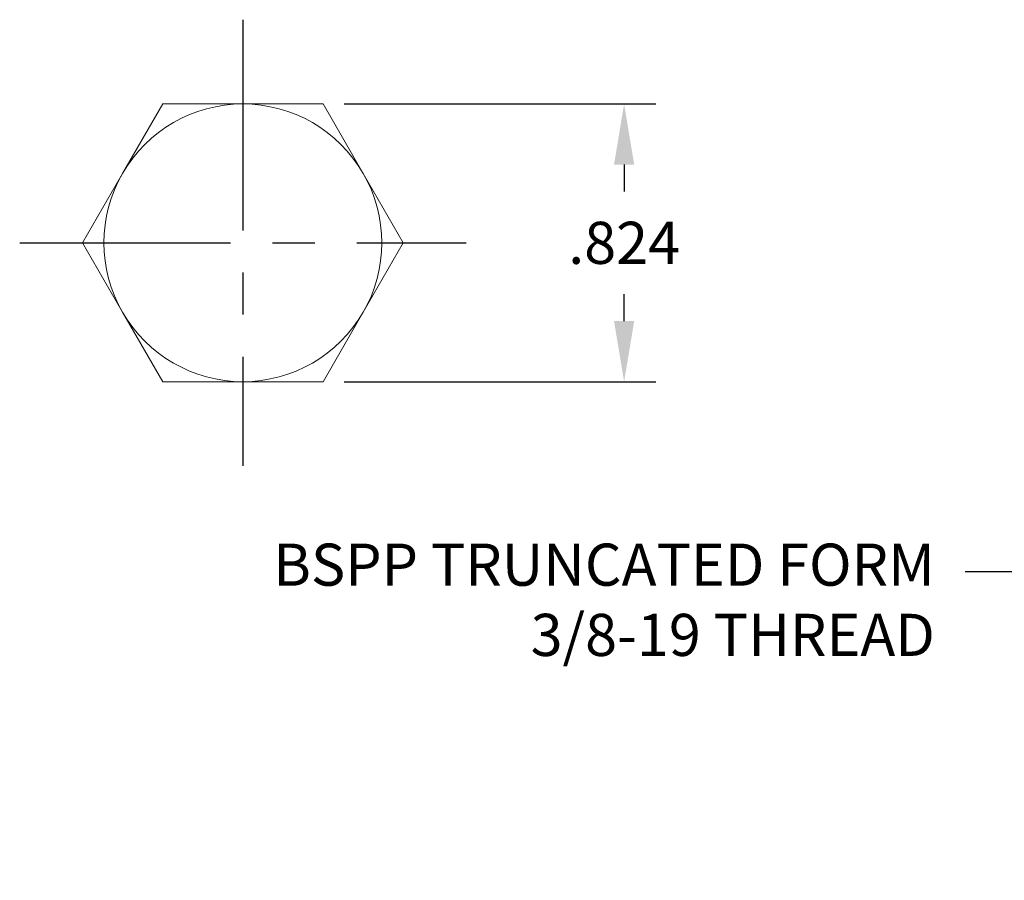
# Model space of a CAD drawing. Units: inches. Extents: x 9.9 to 28.8, y 6.6 to 24.8.
# Drawn here: x 11.5 to 14.4, y 21.5 to 24 of the extents above; entities that cross this region are included whole.
import ezdxf
from ezdxf import colors
from ezdxf.entities.mleader import LeaderData, LeaderLine
from ezdxf.math import Vec2, Vec3

# ---------------------------------------------------------------- set-up
doc = ezdxf.new("R2010")
doc.units = ezdxf.units.IN
doc.header["$LTSCALE"] = 0.5
doc.header["$MEASUREMENT"] = 0
doc.header["$PDMODE"] = 34
doc.linetypes.add('CENTER', pattern=[2, 1.25, -0.25, 0.25, -0.25])
doc.layers.add('Center', color=30, linetype='CENTER')
doc.layers.add('Dimension', color=1, linetype='Continuous')
doc.layers.add('Object', color=3, linetype='Continuous', lineweight=60)
doc.styles.add('Regular', font='romans.shx')
doc.dimstyles.new('DEC-3PL', dxfattribs={"dimtxt": 0.125, "dimasz": 0.18, "dimexe": 0.09375, "dimexo": 0.0625, "dimgap": 0.09, "dimtad": 0, "dimtih": 1, "dimtoh": 1, "dimdec": 3, "dimzin": 4, "dimdsep": 46, "dimtxsty": 'Regular', "dimcen": 0.09, "dimazin": 0, "dimtfac": 1, "dimtdec": 3, "dimtofl": 0, "dimtmove": 0, "dimatfit": 3, "dimfxl": 0.18, "dimtolj": 1, "dimtzin": 0, "dimarcsym": 0})

# ---------------------------------------------------------------- blocks, each defined once
blk = doc.blocks.new('*D35')
at = {"layer": 'Defpoints', "color": 0, "transparency": 16777216}
for p in [(12.3955, 23.7926), (12.3955, 22.9686), (13.2882, 22.9686)]:
    blk.add_point(p, dxfattribs=at)
at = {"layer": 'Dimension', "color": 0, "lineweight": -2, "transparency": 16777216}
for p, q in [((12.458, 23.7926), (13.3819, 23.7926)), ((13.2882, 23.6126), (13.2882, 23.5331)), ((13.2882, 23.1486), (13.2882, 23.2281)), ((12.458, 22.9686), (13.3819, 22.9686))]:
    blk.add_line(p, q, dxfattribs=at)
at = {"layer": 'Dimension', "color": 0, "transparency": 16777216}
for points in [[(13.2582, 23.6126), (13.3182, 23.6126), (13.2882, 23.7926)], [(13.2582, 23.1486), (13.3182, 23.1486), (13.2882, 22.9686)]]:
    blk.add_solid(points, dxfattribs=at)
at = {"layer": 'Dimension', "color": 0, "transparency": 16777216, "insert": (13.2882, 23.3806), "char_height": 0.125, "attachment_point": 5, "style": 'Regular'}
blk.add_mtext('\\A1;.824', dxfattribs=at)

msp = doc.modelspace()

# ---------------------------------------------------------------- linework, layer by layer
at = {"layer": 'Center'}
for p, q in [((12.1576, 24.0426), (12.1576, 22.7186)), ((11.4956, 23.3806), (12.8196, 23.3806))]:
    msp.add_line(p, q, dxfattribs=at)
at = {"layer": 'Object', "lineweight": 15}
for p, q in [((11.8008, 23.5866), (11.9197, 23.7926)), ((11.9197, 23.7926), (12.1576, 23.7926)), ((12.1576, 23.7926), (12.3955, 23.7926)), ((12.3955, 23.7926), (12.5144, 23.5866)), ((11.6819, 23.3806), (11.8008, 23.5866)), ((12.5144, 23.5866), (12.6333, 23.3806)), ((11.8008, 23.1746), (11.6819, 23.3806)), ((12.6333, 23.3806), (12.5144, 23.1746)), ((11.9197, 22.9686), (11.8008, 23.1746)), ((12.5144, 23.1746), (12.3955, 22.9686)), ((12.1576, 22.9686), (11.9197, 22.9686)), ((12.3955, 22.9686), (12.1576, 22.9686))]:
    msp.add_line(p, q, dxfattribs=at)
for start, end in [(90, 150), (30, 90), (150, 210), (330, 30), (210, 270), (270, 330)]:
    msp.add_arc((12.1576, 23.3806), 0.412, start, end, dxfattribs=at)

# ---------------------------------------------------------------- dimensions: what is measured, and where the dimension line sits
at = {"layer": 'Dimension'}
dim = msp.add_linear_dim(base=(13.2882, 22.9686), p1=(12.3955, 23.7926), p2=(12.3955, 22.9686), angle=90, dimstyle='DEC-3PL', dxfattribs=at)
dim.commit()
dim.dimension.update_dxf_attribs({"geometry": '*D35', "text_midpoint": (13.2882, 23.3806), "dimtype": 160})

# ---------------------------------------------------------------- leaders
ml = msp.add_multileader_mtext('Standard', dxfattribs=at)
ml.set_content('BSPP TRUNCATED FORM\\P3/8-19 THREAD', color=256, style='Regular')
ml.set_leader_properties()
ml.build(insert=Vec2(0, 0))
ml.multileader.update_dxf_attribs({"dogleg_length": 0.36, "arrow_head_size": 0.18})
ctx = ml.context
ctx.base_point, ctx.char_height, ctx.arrow_head_size, ctx.landing_gap_size, ctx.plane_origin = Vec3(11.8699, 22.4049), 0.125, 0.18, 0.09, Vec3(15.0356, 23.0556)
ctx.text_align_type = 2
notes = []
notes.append((ctx, [(0, (1, 1, 0), (14.6599, 22.4049), (-1, 0), 0.36, [(0, [(15.0356, 23.0556)], 0, [])])]))
ctx.mtext.insert, ctx.mtext.alignment, ctx.mtext.flow_direction = Vec3(14.2099, 22.4882), 3, 5
for ctx, leaders in notes:
    for number, flags, end, landing, length, lines in leaders:
        leader = LeaderData()
        leader.index, (leader.has_last_leader_line, leader.has_dogleg_vector, leader.attachment_direction) = number, flags
        leader.last_leader_point, leader.dogleg_vector, leader.dogleg_length = Vec3(end), Vec3(landing), length
        for number, points, colour, breaks in lines:
            line = LeaderLine()
            line.index, line.vertices, line.color, line.breaks = number, Vec3.list(points), colors.encode_raw_color(colour), breaks
            leader.lines.append(line)
        ctx.leaders.append(leader)

doc.saveas('drawing.dxf')
